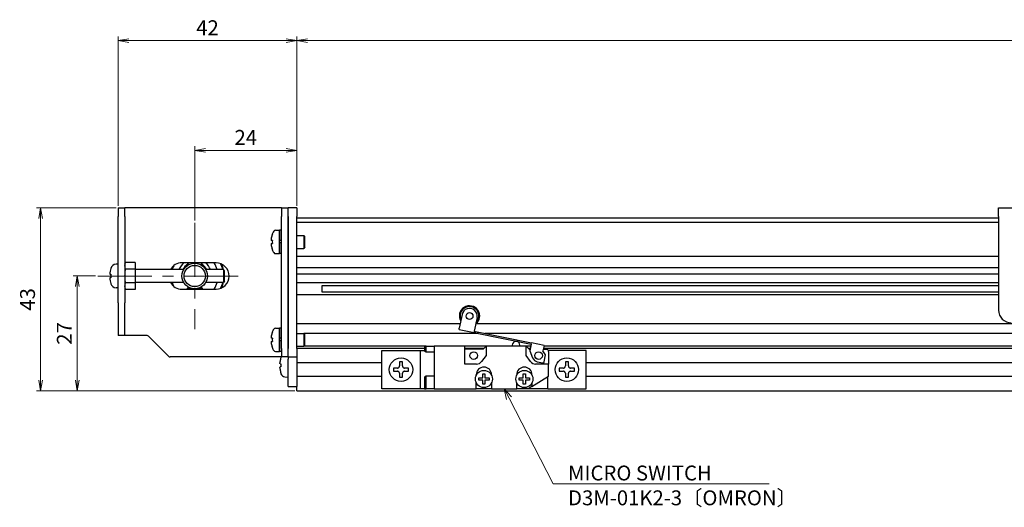
# Model space of a CAD drawing. Units: millimetres. Extents: x 0 to 900, y 0 to 500.
# Drawn here: x 159 to 391, y 192 to 306 of the extents above; entities that cross this region are included whole.
import ezdxf

# ---------------------------------------------------------------- set-up
doc = ezdxf.new("R2010")
doc.units = ezdxf.units.MM
doc.linetypes.add('AM_ISO08W050x2', pattern=[9, 6, -0.75, 1.5, -0.75])
doc.linetypes.add('CENTERX2', pattern=[20.32, 12.7, -2.54, 2.54, -2.54])
doc.layers.add('AM_5', color=92, linetype='Continuous', lineweight=13)
doc.layers.add('AM_7', color=142, linetype='AM_ISO08W050x2', lineweight=13)
doc.styles.get("Standard").update_dxf_attribs({"font": 'TAHOMA.TTF'})
doc.dimstyles.new('AM_JIS$0', dxfattribs={"dimtxt": 3.5, "dimasz": 2.5, "dimexe": 1, "dimexo": 0.5, "dimgap": 0.8, "dimtad": 3, "dimdec": 3, "dimdsep": 46, "dimtxsty": 'STANDARD', "dimblk": 'OPEN', "dimcen": 0, "dimclrd": 256, "dimclre": 256, "dimclrt": 140, "dimadec": 0, "dimazin": 2, "dimtp": 0.1, "dimtm": 0.1, "dimtfac": 0.55, "dimtdec": 3, "dimtmove": 0, "dimatfit": 3, "dimldrblk": 'OPEN', "dimfxl": 1, "dimlwd": -1, "dimlwe": -1, "dimarcsym": 0})

# ---------------------------------------------------------------- blocks, each defined once
blk = doc.blocks.new('_Open')
at = {"color": 0, "linetype": 'ByBlock', "lineweight": -2}
for p, q in [((-1, 0.167), (0, 0)), ((-1, -0.167), (0, 0)), ((0, 0), (-1, 0))]:
    blk.add_line(p, q, dxfattribs=at)
blk = doc.blocks.new('*D236')
at = {"layer": 'AM_5', "linetype": 'ByBlock'}
for p, q in [((224.18, 262.67), (224.18, 302.47)), ((631.68, 301.47), (226.68, 301.47)), ((634.18, 262.67), (634.18, 302.47))]:
    blk.add_line(p, q, dxfattribs=at)
at = {"layer": 'Defpoints', "color": 0}
for p in [(224.18, 301.47), (224.18, 262.17), (634.18, 262.17)]:
    blk.add_point(p, dxfattribs=at)
at = {"layer": 'AM_5', "xscale": 2.5, "yscale": 2.5, "zscale": 2.5, "rotation": 180}
blk.add_blockref('_Open', (224.18, 301.47), dxfattribs=at)
at = {"layer": 'AM_5', "xscale": 2.5, "yscale": 2.5, "zscale": 2.5}
blk.add_blockref('_Open', (634.18, 301.47), dxfattribs=at)
at = {"layer": 'AM_5', "color": 140, "insert": (429.18, 304.09), "char_height": 3.5, "attachment_point": 5}
blk.add_mtext('410', dxfattribs=at)
blk = doc.blocks.new('*D238')
at = {"layer": 'AM_5', "linetype": 'ByBlock'}
for p, q in [((200.18, 259.17), (200.18, 276.69)), ((221.68, 275.69), (202.68, 275.69)), ((224.18, 262.67), (224.18, 276.69))]:
    blk.add_line(p, q, dxfattribs=at)
at = {"layer": 'Defpoints', "color": 0}
for p in [(200.18, 275.69), (224.18, 262.17), (200.18, 258.67)]:
    blk.add_point(p, dxfattribs=at)
at = {"layer": 'AM_5', "xscale": 2.5, "yscale": 2.5, "zscale": 2.5, "rotation": 180}
blk.add_blockref('_Open', (200.18, 275.69), dxfattribs=at)
at = {"layer": 'AM_5', "xscale": 2.5, "yscale": 2.5, "zscale": 2.5}
blk.add_blockref('_Open', (224.18, 275.69), dxfattribs=at)
at = {"layer": 'AM_5', "color": 140, "insert": (212.18, 278.28), "char_height": 3.5, "attachment_point": 5}
blk.add_mtext('24', dxfattribs=at)
blk = doc.blocks.new('*D239')
at = {"layer": 'AM_5', "linetype": 'ByBlock'}
for p, q in [((182.18, 262.67), (182.18, 302.47)), ((221.68, 301.47), (184.68, 301.47)), ((224.18, 262.67), (224.18, 302.47))]:
    blk.add_line(p, q, dxfattribs=at)
at = {"layer": 'Defpoints', "color": 0}
for p in [(182.18, 301.47), (182.18, 262.17), (224.18, 262.17)]:
    blk.add_point(p, dxfattribs=at)
at = {"layer": 'AM_5', "xscale": 2.5, "yscale": 2.5, "zscale": 2.5, "rotation": 180}
blk.add_blockref('_Open', (182.18, 301.47), dxfattribs=at)
at = {"layer": 'AM_5', "xscale": 2.5, "yscale": 2.5, "zscale": 2.5}
blk.add_blockref('_Open', (224.18, 301.47), dxfattribs=at)
at = {"layer": 'AM_5', "color": 140, "insert": (203.18, 304.05), "char_height": 3.5, "attachment_point": 5}
blk.add_mtext('42', dxfattribs=at)
blk = doc.blocks.new('*D237')
at = {"layer": 'AM_5', "linetype": 'ByBlock'}
for p, q in [((181.68, 262.17), (162.94, 262.17)), ((163.94, 259.67), (163.94, 221.67)), ((223.68, 219.17), (162.94, 219.17))]:
    blk.add_line(p, q, dxfattribs=at)
at = {"layer": 'Defpoints', "color": 0}
for p in [(182.18, 262.17), (163.94, 219.17), (224.18, 219.17)]:
    blk.add_point(p, dxfattribs=at)
at = {"layer": 'AM_5', "xscale": 2.5, "yscale": 2.5, "zscale": 2.5}
for p, rotation in [((163.94, 262.17), 90), ((163.94, 219.17), 270)]:
    blk.add_blockref('_Open', p, dxfattribs=dict(at, rotation=rotation))
at = {"layer": 'AM_5', "color": 140, "insert": (161.32, 240.67), "char_height": 3.5, "attachment_point": 5, "rotation": 90}
blk.add_mtext('43', dxfattribs=at)
blk = doc.blocks.new('*D240')
at = {"layer": 'AM_5', "linetype": 'ByBlock'}
for p, q in [((176.88, 246.17), (171.56, 246.17)), ((172.56, 243.67), (172.56, 221.67)), ((223.68, 219.17), (171.56, 219.17))]:
    blk.add_line(p, q, dxfattribs=at)
at = {"layer": 'Defpoints', "color": 0}
for p in [(177.38, 246.17), (172.56, 219.17), (224.18, 219.17)]:
    blk.add_point(p, dxfattribs=at)
at = {"layer": 'AM_5', "xscale": 2.5, "yscale": 2.5, "zscale": 2.5}
for p, rotation in [((172.56, 246.17), 90), ((172.56, 219.17), 270)]:
    blk.add_blockref('_Open', p, dxfattribs=dict(at, rotation=rotation))
at = {"layer": 'AM_5', "color": 140, "insert": (169.97, 232.67), "char_height": 3.5, "attachment_point": 5, "rotation": 90}
blk.add_mtext('27', dxfattribs=at)
blk = doc.blocks.new('*S294')
at = {"layer": 'AM_5', "color": 92, "linetype": 'Continuous'}
for p, q in [((274.08, 217.45), (272.93, 219.67)), ((274.67, 217.75), (272.93, 219.67)), ((272.93, 219.67), (273.48, 217.14)), ((284.46, 197.34), (274.08, 217.45)), ((335.26, 197.34), (284.46, 197.34)), ((287.96, 197.34), (335.26, 197.34))]:
    blk.add_line(p, q, dxfattribs=at)
at = {"layer": 'AM_5', "color": 140, "insert": (287.96, 201.63), "char_height": 3.5, "attachment_point": 1}
blk.add_mtext('MICRO SWITCH\\PD3M-01K2-3{{〔OMRON〕', dxfattribs=at)

msp = doc.modelspace()

# ---------------------------------------------------------------- linework, layer by layer
at = {"lineweight": 30}
for p, q in [((182.1815, 262.1667), (182.1815, 260.1667)), ((182.1815, 262.1667), (183.7815, 262.1667)), ((183.7815, 260.1667), (183.7815, 262.1667)), ((183.7915, 262.1667), (183.7815, 262.1667)), ((220.5715, 262.1667), (183.7915, 262.1667)), ((220.5715, 262.1667), (220.5815, 262.1667)), ((220.5815, 262.1667), (220.5815, 260.1667)), ((220.5815, 262.1667), (222.1815, 262.1667)), ((222.1815, 260.1667), (222.1815, 262.1667)), ((224.1815, 262.1667), (222.1815, 262.1667)), ((222.1815, 260.1667), (222.1815, 262.1667)), ((224.1815, 262.1667), (224.1815, 260.1667)), ((389.1815, 260.1567), (389.1815, 262.1667)), ((389.1815, 262.1667), (469.1815, 262.1667)), ((182.1815, 239.8738), (182.1815, 260.1667)), ((183.7815, 260.1667), (183.7815, 239.8738)), ((220.5815, 229.1667), (220.5815, 260.1667)), ((222.1815, 229.1667), (222.1815, 260.1667)), ((222.1815, 260.1667), (222.1815, 229.1667)), ((224.1815, 229.1667), (224.1815, 260.1667)), ((224.1815, 259.8467), (389.1815, 259.8467)), ((389.1815, 260.1567), (389.1815, 238.1667)), ((224.1815, 258.8467), (389.1815, 258.8467)), ((218.429, 255.9667), (218.4152, 255.9667)), ((219.1811, 256.9167), (220.0815, 256.9167)), ((220.0815, 251.4167), (220.0815, 256.9167)), ((220.0815, 256.9167), (220.0815, 254.4167)), ((220.5815, 256.9167), (220.0815, 256.9167)), ((220.5815, 254.7054), (220.0815, 254.4167)), ((224.1815, 255.6667), (225.8315, 255.6667)), ((225.8315, 255.6667), (225.8315, 252.6667)), ((226.0815, 255.4167), (225.8315, 255.6667)), ((226.0815, 252.9167), (226.0815, 255.4167)), ((218.429, 254.5267), (218.1688, 254.5267)), ((218.1688, 253.8067), (218.429, 253.8067)), ((218.4152, 252.3667), (218.429, 252.3667)), ((220.0815, 253.9167), (220.5145, 254.1667)), ((220.0815, 253.9167), (220.0815, 251.4167)), ((220.5145, 254.1667), (220.5815, 254.2054)), ((224.1815, 252.6667), (225.8315, 252.6667)), ((226.0815, 252.9167), (225.8315, 252.6667)), ((219.1811, 251.4167), (220.0815, 251.4167)), ((220.5815, 251.4167), (220.0815, 251.4167)), ((389.1815, 250.7667), (224.1815, 250.7667)), ((182.1815, 248.9167), (181.6836, 248.9167)), ((183.7815, 248.9167), (183.8955, 249.3421)), ((186.1815, 249.3421), (183.8955, 249.3421)), ((186.1815, 247.7544), (183.8955, 247.7544)), ((186.1815, 249.3421), (186.1815, 247.7544)), ((186.1815, 247.7544), (186.1815, 244.579)), ((205.1815, 249.2667), (197.1815, 249.2667)), ((198.3917, 249.2667), (198.6815, 248.7648)), ((201.6815, 248.7648), (201.9713, 249.2667)), ((224.1815, 248.1667), (389.1815, 248.1667)), ((180.2122, 246.6167), (180.4332, 246.6167)), ((180.4332, 245.7167), (180.2122, 245.7167)), ((180.4332, 246.6167), (180.4484, 246.6167)), ((180.4484, 245.7167), (180.4332, 245.7167)), ((197.5834, 247.6667), (186.1815, 247.6667)), ((206.9315, 247.6667), (202.7796, 247.6667)), ((206.9315, 247.6667), (206.9315, 244.6667)), ((207.1815, 247.4167), (206.9315, 247.6667)), ((207.1815, 244.9167), (207.1815, 247.4167)), ((224.1815, 246.6667), (389.1815, 246.6667)), ((182.1815, 243.4167), (181.6836, 243.4167)), ((183.7815, 243.4167), (183.8955, 242.9913)), ((186.1815, 244.579), (183.8955, 244.579)), ((197.5834, 244.6667), (186.1815, 244.6667)), ((186.1815, 244.579), (186.1815, 242.9913)), ((198.3917, 243.0667), (198.6815, 243.5686)), ((201.6815, 243.5686), (201.9713, 243.0667)), ((206.9315, 244.6667), (202.7796, 244.6667)), ((207.1815, 244.9167), (206.9315, 244.6667)), ((224.1815, 244.6101), (389.1815, 244.6101)), ((230.1815, 242.3686), (230.1815, 243.9648)), ((230.1815, 243.9643), (389.1815, 243.9643)), ((186.1815, 242.9913), (183.8955, 242.9913)), ((197.1815, 243.0667), (205.1815, 243.0667)), ((389.1815, 241.7233), (224.1815, 241.7233)), ((389.1815, 242.3691), (230.1815, 242.3691)), ((182.1815, 239.8738), (182.1815, 239.5202)), ((182.1815, 239.5202), (182.1815, 232.3131)), ((183.7815, 239.5202), (183.7815, 239.8738)), ((183.7815, 232.3131), (183.7815, 239.5202)), ((263.0313, 237.1232), (262.3777, 233.8886)), ((266.56, 236.4102), (265.9064, 233.1755)), ((219.1811, 233.9167), (220.0815, 233.9167)), ((220.0815, 228.4167), (220.0815, 233.9167)), ((220.0815, 233.9167), (220.0815, 231.4167)), ((220.5815, 233.9167), (220.0815, 233.9167)), ((262.5956, 234.9667), (224.1815, 234.9667)), ((262.3183, 233.5945), (262.3777, 233.8886)), ((409.2296, 234.9667), (266.3831, 234.9667)), ((182.1815, 232.3131), (182.1815, 232.1667)), ((183.7815, 232.1667), (182.1815, 232.1667)), ((183.7815, 232.1667), (183.7815, 232.3131)), ((183.7915, 232.1667), (183.7815, 232.1667)), ((188.9744, 232.1667), (183.7915, 232.1667)), ((189.3279, 232.0202), (194.035, 227.3131)), ((218.429, 231.5267), (218.1688, 231.5267)), ((218.429, 232.9667), (218.4152, 232.9667)), ((220.5815, 231.7054), (220.0815, 231.4167)), ((224.1815, 232.6667), (225.8315, 232.6667)), ((266.91, 232.6667), (225.8315, 232.6667)), ((225.8315, 232.6667), (225.8315, 229.6667)), ((226.0815, 232.4167), (225.8315, 232.6667)), ((226.0815, 229.9167), (226.0815, 232.4167)), ((262.3183, 233.5945), (265.847, 232.8815)), ((265.9064, 233.1755), (265.847, 232.8815)), ((266.141, 232.8221), (265.847, 232.8815)), ((265.9064, 233.1755), (266.2004, 233.1161)), ((266.2004, 233.1161), (266.141, 232.8221)), ((266.141, 232.8221), (279.3246, 230.1581)), ((266.2004, 233.1161), (279.384, 230.4521)), ((589.9383, 232.6667), (268.4246, 232.6667)), ((218.1688, 230.8067), (218.429, 230.8067)), ((218.4152, 229.3667), (218.429, 229.3667)), ((220.0815, 230.9167), (220.5145, 231.1667)), ((220.0815, 230.9167), (220.0815, 228.4167)), ((220.5145, 231.1667), (220.5815, 231.2054)), ((224.1815, 229.6667), (225.8315, 229.6667)), ((226.0815, 229.9167), (225.8315, 229.6667)), ((254.1815, 229.6667), (225.8315, 229.6667)), ((254.5815, 229.6667), (254.1815, 229.6667)), ((254.1815, 229.6667), (254.1815, 228.5476)), ((254.5815, 229.6667), (256.4815, 229.6667)), ((254.5815, 228.3167), (254.5815, 229.6667)), ((263.6815, 229.6667), (256.4815, 229.6667)), ((256.4815, 229.6667), (256.4815, 219.6667)), ((268.6815, 229.6667), (263.6815, 229.6667)), ((263.6815, 225.4667), (263.6815, 229.6667)), ((268.0815, 229.0667), (268.6815, 229.6667)), ((268.6815, 229.6667), (268.6815, 227.4667)), ((278.0815, 229.6667), (268.6815, 229.6667)), ((274.8315, 229.9167), (274.8315, 229.6667)), ((276.6315, 229.6667), (276.6315, 229.9167)), ((279.2253, 229.6667), (278.0815, 229.6667)), ((278.0815, 227.4667), (278.0815, 229.6667)), ((278.0815, 229.6667), (278.7815, 228.9667)), ((279.3246, 230.1581), (279.0077, 228.5898)), ((279.3246, 230.1581), (279.384, 230.4521)), ((282.3246, 229.8579), (279.384, 230.4521)), ((282.2651, 229.5639), (282.0671, 228.5837)), ((282.3246, 229.8579), (282.2651, 229.5639)), ((576.0771, 229.6667), (282.2859, 229.6667)), ((220.5715, 227.1667), (194.3886, 227.1667)), ((219.1811, 228.4167), (220.0815, 228.4167)), ((220.5815, 228.4167), (220.0815, 228.4167)), ((220.4169, 226.9667), (220.4268, 226.9667)), ((220.5815, 227.1667), (220.5715, 227.1667)), ((220.5815, 229.1667), (220.5815, 227.1667)), ((222.1815, 227.1667), (220.5815, 227.1667)), ((222.1815, 227.1667), (222.1815, 229.1667)), ((222.1815, 227.1667), (222.1815, 229.1667)), ((222.1815, 227.1667), (222.1815, 226.6667)), ((222.1815, 227.1667), (224.1815, 227.1667)), ((254.1815, 229.1667), (224.1815, 229.1667)), ((224.1815, 229.1667), (224.1815, 227.1667)), ((224.1815, 227.1667), (224.1815, 225.8167)), ((244.1815, 228.6667), (253.1815, 228.6667)), ((244.1815, 219.6667), (244.1815, 228.6667)), ((253.1815, 228.6667), (254.1815, 228.6667)), ((253.1815, 228.6667), (253.1815, 219.6667)), ((254.1815, 228.5476), (254.5815, 228.3167)), ((254.5815, 228.3167), (256.4815, 228.3167)), ((268.1815, 229.1667), (263.6815, 229.1667)), ((263.6815, 229.0667), (268.0815, 229.0667)), ((268.6815, 227.4667), (267.6315, 226.0667)), ((279.1315, 226.0667), (278.0815, 227.4667)), ((279.1242, 229.1667), (278.5815, 229.1667)), ((278.7815, 228.9667), (279.0838, 228.9667)), ((279.0077, 228.5898), (279.6272, 226.9395)), ((282.6928, 227.6411), (282.0671, 228.5837)), ((282.1445, 228.9667), (282.8815, 228.9667)), ((576.1781, 229.1667), (282.1849, 229.1667)), ((282.3561, 225.9748), (282.6928, 227.6411)), ((292.1815, 228.6667), (283.3397, 228.6667)), ((283.3815, 228.4667), (283.3815, 225.4667)), ((292.1815, 219.6667), (292.1815, 228.6667)), ((220.2515, 225.5333), (220.4268, 225.5333)), ((220.4268, 224.8), (220.2515, 224.8)), ((222.1815, 222.1667), (222.1815, 226.6667)), ((224.1815, 225.8167), (244.1815, 225.8167)), ((224.1815, 225.8167), (224.1815, 222.5167)), ((248.3215, 225.9667), (248.3215, 225.0267)), ((249.0415, 225.9667), (248.3215, 225.9667)), ((249.0415, 225.0267), (249.0415, 225.9667)), ((266.4315, 225.4667), (263.6815, 225.4667)), ((283.3815, 225.4667), (280.3315, 225.4667)), ((280.7344, 225.9964), (282.0026, 225.7401)), ((283.3815, 222.6667), (283.3815, 225.4667)), ((287.3215, 225.9667), (287.3215, 225.0267)), ((288.0415, 225.9667), (287.3215, 225.9667)), ((288.0415, 225.0267), (288.0415, 225.9667)), ((292.1815, 225.8167), (566.1815, 225.8167)), ((220.4268, 223.3667), (220.4169, 223.3667)), ((221.3342, 222.4908), (222.1815, 222.4167)), ((224.1815, 222.5167), (224.1815, 220.1667)), ((244.1815, 222.5167), (224.1815, 222.5167)), ((246.8815, 224.5267), (246.8815, 223.8067)), ((247.8215, 224.5267), (246.8815, 224.5267)), ((246.8815, 223.8067), (247.8215, 223.8067)), ((248.3215, 223.3067), (248.3215, 222.3667)), ((248.3215, 222.3667), (249.0415, 222.3667)), ((249.0415, 222.3667), (249.0415, 223.3067)), ((250.4815, 224.5267), (249.5415, 224.5267)), ((249.5415, 223.8067), (250.4815, 223.8067)), ((250.4815, 223.8067), (250.4815, 224.5267)), ((254.5815, 222.6167), (254.1815, 222.3857)), ((254.1815, 222.3857), (254.1815, 219.6667)), ((254.5815, 219.6667), (254.5815, 222.6167)), ((256.4815, 222.6167), (254.5815, 222.6167)), ((266.3815, 222.8385), (266.3815, 222.9667)), ((267.9415, 222.2067), (267.9415, 223.1667)), ((267.9415, 223.1667), (268.4215, 223.1667)), ((268.4215, 223.1667), (268.4215, 222.2067)), ((269.9815, 222.9667), (269.9815, 222.8385)), ((275.8815, 222.8385), (275.8815, 222.9667)), ((277.4415, 222.2067), (277.4415, 223.1667)), ((277.4415, 223.1667), (277.9215, 223.1667)), ((277.9215, 223.1667), (277.9215, 222.2067)), ((279.4815, 222.9667), (279.4815, 222.8385)), ((279.4815, 220.2292), (283.3815, 222.6667)), ((283.1815, 219.6667), (283.1815, 222.5417)), ((285.8815, 224.5267), (285.8815, 223.8067)), ((286.8215, 224.5267), (285.8815, 224.5267)), ((285.8815, 223.8067), (286.8215, 223.8067)), ((287.3215, 223.3067), (287.3215, 222.3667)), ((287.3215, 222.3667), (288.0415, 222.3667)), ((288.0415, 222.3667), (288.0415, 223.3067)), ((289.4815, 224.5267), (288.5415, 224.5267)), ((288.5415, 223.8067), (289.4815, 223.8067)), ((289.4815, 223.8067), (289.4815, 224.5267)), ((566.1815, 222.5167), (292.1815, 222.5167)), ((222.1815, 220.1667), (222.1815, 222.1667)), ((222.1815, 220.1667), (224.1815, 220.1667)), ((224.1815, 219.1667), (224.1815, 220.1667)), ((266.3815, 219.6667), (266.3815, 221.0949)), ((266.9815, 221.7267), (266.9815, 222.2067)), ((266.9815, 222.2067), (267.9415, 222.2067)), ((267.9415, 221.7267), (266.9815, 221.7267)), ((267.9415, 220.7667), (267.9415, 221.7267)), ((268.4215, 220.7667), (267.9415, 220.7667)), ((268.4215, 222.2067), (269.3815, 222.2067)), ((269.3815, 221.7267), (268.4215, 221.7267)), ((268.4215, 221.7267), (268.4215, 220.7667)), ((269.3815, 222.2067), (269.3815, 221.7267)), ((269.9815, 221.0949), (269.9815, 219.6667)), ((275.8815, 219.6667), (275.8815, 221.0949)), ((276.4815, 221.7267), (276.4815, 222.2067)), ((276.4815, 222.2067), (277.4415, 222.2067)), ((277.4415, 221.7267), (276.4815, 221.7267)), ((277.4415, 220.7667), (277.4415, 221.7267)), ((277.9215, 220.7667), (277.4415, 220.7667)), ((277.9215, 222.2067), (278.8815, 222.2067)), ((278.8815, 221.7267), (277.9215, 221.7267)), ((277.9215, 221.7267), (277.9215, 220.7667)), ((279.4815, 220.2292), (278.5815, 219.6667)), ((278.8815, 222.2067), (278.8815, 221.7267)), ((279.4815, 221.0949), (279.4815, 220.2292)), ((224.1815, 219.1667), (634.1815, 219.1667)), ((253.1815, 219.6667), (244.1815, 219.6667)), ((254.1815, 219.6667), (253.1815, 219.6667)), ((254.1815, 219.6667), (254.5815, 219.6667)), ((256.4815, 219.6667), (254.5815, 219.6667)), ((256.4815, 219.6667), (266.3815, 219.6667)), ((269.9815, 219.6667), (266.3815, 219.6667)), ((269.9815, 219.6667), (275.8815, 219.6667)), ((278.5815, 219.6667), (275.8815, 219.6667)), ((281.9815, 219.6667), (278.5815, 219.6667)), ((283.1815, 219.6667), (281.9815, 219.6667)), ((283.1815, 219.6667), (292.1815, 219.6667))]:
    msp.add_line(p, q, dxfattribs=at)
for centre, radius in [((200.1815, 246.1667), 3), ((200.1815, 246.1667), 2.5), ((264.7957, 236.7667), 0.8), ((248.6815, 224.1667), 2.75), ((265.7815, 227.4667), 0.9), ((281.0315, 227.4667), 0.9), ((287.6815, 224.1667), 2.75), ((268.1815, 221.9667), 2), ((277.6815, 221.9667), 2)]:
    msp.add_circle(centre, radius, dxfattribs=at)
for centre, radius, start, end in [((223.1028, 254.1667), 5.0084, 158.936698, 170.112572), ((223.1028, 254.1667), 5.0213, 150.155576, 158.993473), ((219.1811, 256.4167), 0.5, 90, 150.155576), ((223.1028, 254.1667), 5.0084, 189.887428, 201.063302), ((223.1028, 254.1667), 4.6876, 175.595407, 184.404593), ((223.1028, 254.1667), 5.0213, 201.006527, 209.844424), ((219.1811, 251.9167), 0.5, 209.844424, 270), ((186.7836, 246.1667), 6.5867, 164.605438, 176.082547), ((181.6836, 247.6167), 1.3, 90, 164.381502), ((197.1815, 246.1667), 3.1, 90, 151.061472), ((200.1815, 246.1667), 5.5, 153.920095, 164.17338), ((200.1815, 246.1667), 4, 129.194967, 157.975687), ((200.1815, 246.1667), 3.2, 120, 152.046813), ((200.1815, 246.1667), 3.2, 27.953187, 60), ((200.1815, 246.1667), 4, 22.024313, 50.805033), ((200.1815, 246.1667), 5.5, 15.82662, 34.307651), ((205.1815, 246.1667), 3.1, 270, 90), ((200.1815, 246.1667), 6.75, 12.839588, 25.444751), ((200.1815, 246.1667), 6.95, 12.073796, 23.589104), ((186.7836, 246.1667), 6.5867, 183.917453, 195.394562), ((181.6836, 244.7167), 1.3, 195.618498, 270), ((197.1815, 246.1667), 3.1, 208.938528, 270), ((200.1815, 246.1667), 5.5, 195.82662, 206.079905), ((200.1815, 246.1667), 3.2, 240, 255.638488), ((200.1815, 246.1667), 3.2, 284.361512, 300), ((200.1815, 246.1667), 5.5, 325.692349, 344.17338), ((200.1815, 246.1667), 6.75, 334.555249, 347.160412), ((200.1815, 246.1667), 6.95, 336.410896, 347.926204), ((264.7957, 236.7667), 2.4, 307.16652, 209.985764), ((264.7957, 236.7667), 2.2, 313.47934, 203.672943), ((264.7957, 236.7667), 1.8, 348.576142, 168.576142), ((392.1815, 238.1667), 3, 180, 270), ((219.1811, 233.4167), 0.5, 90, 150.155576), ((188.9744, 231.6667), 0.5, 45, 90), ((223.1028, 231.1667), 5.0084, 158.936698, 170.112572), ((223.1028, 231.1667), 5.0213, 150.155576, 158.993473), ((223.1028, 231.1667), 4.6876, 175.595407, 184.404593), ((223.1028, 231.1667), 5.0084, 189.887428, 201.063302), ((223.1028, 231.1667), 5.0213, 201.006527, 209.844424), ((275.7315, 229.9167), 0.9, 0, 180), ((194.3886, 227.6667), 0.5, 225, 270), ((219.1811, 228.9167), 0.5, 209.844424, 270), ((227.1815, 225.1667), 6.9904, 165.078444, 172.464966), ((227.1815, 225.1667), 7, 163.742972, 165.099403), ((221.4214, 226.8464), 1, 161.31776, 163.742972), ((281.0315, 227.4667), 1.5, 200.576142, 258.576142), ((282.8815, 228.4667), 0.5, 0, 90), ((227.1815, 225.1667), 6.7646, 176.892838, 183.107162), ((268.1815, 222.9667), 1.8, 0, 180), ((266.4315, 226.9667), 1.5, 270, 323.130102), ((277.6815, 222.9667), 1.8, 0, 180), ((280.3315, 226.9667), 1.5, 216.869898, 270), ((282.062, 226.0342), 0.3, 258.576142, 348.576142), ((227.1815, 225.1667), 6.9904, 187.535034, 194.921556), ((227.1815, 225.1667), 7, 194.900597, 196.257028), ((221.4214, 223.487), 1, 196.257028, 265)]:
    msp.add_arc(centre, radius, start, end, dxfattribs=at)
for centre, major_axis, ratio, start_param, end_param in [((180.804, 247.9667), (-0.3724, 0), 0.00001, 5.9811621, 6.19080009), ((181.5155, 247.5683), (0.0887, 1.2447), 0.90622814, 1.31016925, 1.35340252), ((180.806, 245.7287), (-0.1031, 1.6537), 0.21763406, 0.99044602, 1.19951545), ((180.804, 246.6007), (-0.102, -1.6483), 0.21728789, 5.08217484, 5.29181191), ((181.8432, 244.8787), (1.1436, 0.9672), 0.93763237, 2.73229662, 2.77014302), ((180.806, 244.3667), (0.3744, 0), 0.00001, 2.84036797, 3.04943762)]:
    msp.add_ellipse(centre, major_axis=major_axis, ratio=ratio, start_param=start_param, end_param=end_param, dxfattribs=at)
for points, knots in [([(218.1688, 255.0267), (218.1579, 254.9644), (218.1485, 254.8976), (218.1359, 254.7743), (218.1328, 254.7178), (218.1328, 254.6285), (218.1359, 254.5899), (218.1485, 254.539), (218.1579, 254.5267), (218.1688, 254.5267)], [0.1530436199, 0.1530436199, 0.1530436199, 0.1530436199, 0.1719965036, 0.1719965036, 0.1909493872, 0.1909493872, 0.2099022709, 0.2099022709, 0.2288551545, 0.2288551545, 0.2288551545, 0.2288551545]), ([(218.1688, 253.8067), (218.1579, 253.8067), (218.1485, 253.7943), (218.1359, 253.7434), (218.1328, 253.7049), (218.1328, 253.6156), (218.1359, 253.559), (218.1485, 253.4357), (218.1579, 253.3689), (218.1688, 253.3067)], [0.0771906791, 0.0771906791, 0.0771906791, 0.0771906791, 0.0961435628, 0.0961435628, 0.1150964464, 0.1150964464, 0.1340493301, 0.1340493301, 0.1530022137, 0.1530022137, 0.1530022137, 0.1530022137]), ([(180.4332, 246.0256), (180.4321, 246.0734), (180.4316, 246.1205), (180.4316, 246.2129), (180.4321, 246.26), (180.4332, 246.3078)], [-0.5259389268, -0.5259389268, -0.5259389268, -0.5259389268, -0.5120846126, -0.5120846126, -0.4982302984, -0.4982302984, -0.4982302984, -0.4982302984]), ([(218.1688, 232.0267), (218.1579, 231.9644), (218.1485, 231.8976), (218.1359, 231.7743), (218.1328, 231.7178), (218.1328, 231.6285), (218.1359, 231.5899), (218.1485, 231.539), (218.1579, 231.5267), (218.1688, 231.5267)], [0.1530436199, 0.1530436199, 0.1530436199, 0.1530436199, 0.1719965036, 0.1719965036, 0.1909493872, 0.1909493872, 0.2099022709, 0.2099022709, 0.2288551545, 0.2288551545, 0.2288551545, 0.2288551545]), ([(218.1688, 230.8067), (218.1579, 230.8067), (218.1485, 230.7943), (218.1359, 230.7434), (218.1328, 230.7049), (218.1328, 230.6156), (218.1359, 230.559), (218.1485, 230.4357), (218.1579, 230.3689), (218.1688, 230.3067)], [0.0771906791, 0.0771906791, 0.0771906791, 0.0771906791, 0.0961435628, 0.0961435628, 0.1150964464, 0.1150964464, 0.1340493301, 0.1340493301, 0.1530022137, 0.1530022137, 0.1530022137, 0.1530022137]), ([(220.2515, 225.5333), (220.2424, 225.5333), (220.2345, 225.547), (220.224, 225.6031), (220.2214, 225.6454), (220.2214, 225.7434), (220.224, 225.8055), (220.2345, 225.9411), (220.2424, 226.0146), (220.2515, 226.0833)], [-0.2503945092, -0.2503945092, -0.2503945092, -0.2503945092, -0.2296013355, -0.2296013355, -0.2088081618, -0.2088081618, -0.1880149881, -0.1880149881, -0.1672218145, -0.1672218145, -0.1672218145, -0.1672218145]), ([(220.2515, 224.25), (220.2424, 224.3187), (220.2345, 224.3923), (220.224, 224.5279), (220.2214, 224.5899), (220.2214, 224.6879), (220.224, 224.7303), (220.2345, 224.7863), (220.2424, 224.8), (220.2515, 224.8)], [-0.16720665, -0.16720665, -0.16720665, -0.16720665, -0.1464134763, -0.1464134763, -0.1256203026, -0.1256203026, -0.1048271289, -0.1048271289, -0.0840339552, -0.0840339552, -0.0840339552, -0.0840339552]), ([(247.8215, 224.5267), (247.8837, 224.5267), (247.9505, 224.539), (248.0738, 224.5899), (248.1304, 224.6285), (248.2197, 224.7178), (248.2582, 224.7743), (248.3091, 224.8976), (248.3215, 224.9644), (248.3215, 225.0267)], [0, 0, 0, 0, 0.0189528837, 0.0189528837, 0.0379057673, 0.0379057673, 0.056858651, 0.056858651, 0.0758115346, 0.0758115346, 0.0758115346, 0.0758115346]), ([(249.0415, 225.0267), (249.0415, 224.9644), (249.0538, 224.8976), (249.1047, 224.7743), (249.1433, 224.7178), (249.2326, 224.6285), (249.2891, 224.5899), (249.4124, 224.539), (249.4792, 224.5267), (249.5415, 224.5267)], [0.230234299, 0.230234299, 0.230234299, 0.230234299, 0.2491871827, 0.2491871827, 0.2681400664, 0.2681400664, 0.28709295, 0.28709295, 0.3060458337, 0.3060458337, 0.3060458337, 0.3060458337]), ([(286.8215, 224.5267), (286.8837, 224.5267), (286.9505, 224.539), (287.0738, 224.5899), (287.1304, 224.6285), (287.2197, 224.7178), (287.2582, 224.7743), (287.3091, 224.8976), (287.3215, 224.9644), (287.3215, 225.0267)], [0, 0, 0, 0, 0.0189528837, 0.0189528837, 0.0379057673, 0.0379057673, 0.056858651, 0.056858651, 0.0758115346, 0.0758115346, 0.0758115346, 0.0758115346]), ([(288.0415, 225.0267), (288.0415, 224.9644), (288.0538, 224.8976), (288.1047, 224.7743), (288.1433, 224.7178), (288.2326, 224.6285), (288.2891, 224.5899), (288.4124, 224.539), (288.4792, 224.5267), (288.5415, 224.5267)], [0.230234299, 0.230234299, 0.230234299, 0.230234299, 0.2491871827, 0.2491871827, 0.2681400664, 0.2681400664, 0.28709295, 0.28709295, 0.3060458337, 0.3060458337, 0.3060458337, 0.3060458337]), ([(248.3215, 223.3067), (248.3215, 223.3689), (248.3091, 223.4357), (248.2582, 223.559), (248.2197, 223.6156), (248.1304, 223.7049), (248.0738, 223.7434), (247.9505, 223.7943), (247.8837, 223.8067), (247.8215, 223.8067)], [0.0771906791, 0.0771906791, 0.0771906791, 0.0771906791, 0.0961435628, 0.0961435628, 0.1150964464, 0.1150964464, 0.1340493301, 0.1340493301, 0.1530022137, 0.1530022137, 0.1530022137, 0.1530022137]), ([(249.5415, 223.8067), (249.4792, 223.8067), (249.4124, 223.7943), (249.2891, 223.7434), (249.2326, 223.7049), (249.1433, 223.6156), (249.1047, 223.559), (249.0538, 223.4357), (249.0415, 223.3689), (249.0415, 223.3067)], [0.1530436199, 0.1530436199, 0.1530436199, 0.1530436199, 0.1719965036, 0.1719965036, 0.1909493872, 0.1909493872, 0.2099022709, 0.2099022709, 0.2288551545, 0.2288551545, 0.2288551545, 0.2288551545]), ([(287.3215, 223.3067), (287.3215, 223.3689), (287.3091, 223.4357), (287.2582, 223.559), (287.2197, 223.6156), (287.1304, 223.7049), (287.0738, 223.7434), (286.9505, 223.7943), (286.8837, 223.8067), (286.8215, 223.8067)], [0.0771906791, 0.0771906791, 0.0771906791, 0.0771906791, 0.0961435628, 0.0961435628, 0.1150964464, 0.1150964464, 0.1340493301, 0.1340493301, 0.1530022137, 0.1530022137, 0.1530022137, 0.1530022137]), ([(288.5415, 223.8067), (288.4792, 223.8067), (288.4124, 223.7943), (288.2891, 223.7434), (288.2326, 223.7049), (288.1433, 223.6156), (288.1047, 223.559), (288.0538, 223.4357), (288.0415, 223.3689), (288.0415, 223.3067)], [0.1530436199, 0.1530436199, 0.1530436199, 0.1530436199, 0.1719965036, 0.1719965036, 0.1909493872, 0.1909493872, 0.2099022709, 0.2099022709, 0.2288551545, 0.2288551545, 0.2288551545, 0.2288551545])]:
    msp.add_open_spline(points, degree=3, knots=knots, dxfattribs=at)
for points in [[(180.4332, 247.9667), (180.4321, 247.9667), (180.4316, 247.9667), (180.4316, 247.9667)], [(180.4316, 244.3667), (180.4316, 244.3667), (180.4321, 244.3667), (180.4332, 244.3667)]]:
    msp.add_open_spline(points, degree=3, dxfattribs=at)
for points, weights in [([(183.7815, 248.5482), (183.7815, 248.9167), (183.8955, 249.3421)], [3.30708595377, 3.30708595377, 3.06964786509]), ([(183.8955, 247.7544), (183.7815, 248.1798), (183.7815, 248.5482)], [3.06964786509, 3.30708595377, 3.30708595377]), ([(183.7815, 246.1667), (183.7815, 246.9035), (183.8955, 247.7544)], [3.30708595377, 3.30708595377, 3.06964786509]), ([(183.8955, 244.579), (183.7815, 245.4298), (183.7815, 246.1667)], [3.06964786509, 3.30708595377, 3.30708595377]), ([(183.7815, 243.7851), (183.7815, 244.1535), (183.8955, 244.579)], [3.30708595377, 3.30708595377, 3.06964786509]), ([(183.8955, 242.9913), (183.7815, 243.4167), (183.7815, 243.7851)], [3.06964786509, 3.30708595377, 3.30708595377])]:
    msp.add_rational_spline(points, weights, degree=2, dxfattribs=at)
at = {"layer": 'AM_7', "linetype": 'CENTERX2', "lineweight": 0}
for p, q in [((200.1815, 258.6667), (200.1815, 233.6667)), ((177.3823, 246.1667), (212.6815, 246.1667))]:
    msp.add_line(p, q, dxfattribs=at)

# ---------------------------------------------------------------- block references
at = {"layer": 'AM_5'}
msp.add_blockref('*S294', (0, 0), dxfattribs=at)

# ---------------------------------------------------------------- dimensions: what is measured, and where the dimension line sits
for base, p1, p2, picture, middle in [((182.1815, 301.4684), (224.1815, 262.1667), (182.1815, 262.1667), '*D239', (203.1815, 304.0549)), ((224.1815, 301.4684), (634.1815, 262.1667), (224.1815, 262.1667), '*D236', (429.1815, 304.0901)), ((200.1815, 275.6889), (224.1815, 262.1667), (200.1815, 258.6667), '*D238', (212.1815, 278.2754))]:
    dim = msp.add_linear_dim(base=base, p1=p1, p2=p2, dimstyle='AM_JIS$0', override={"dimtp": 0, "dimtm": 0}, dxfattribs=at)
    dim.commit()
    dim.dimension.update_dxf_attribs({"geometry": picture, "text_midpoint": middle})
for base, p1, picture, middle in [((163.9409, 219.1667), (182.1815, 262.1667), '*D237', (161.318, 240.6667)), ((172.5552, 219.1667), (177.3823, 246.1667), '*D240', (169.9688, 232.6667))]:
    dim = msp.add_linear_dim(base=base, p1=p1, p2=(224.1815, 219.1667), angle=90, dimstyle='AM_JIS$0', override={"dimtp": 0, "dimtm": 0}, dxfattribs=at)
    dim.commit()
    dim.dimension.update_dxf_attribs({"geometry": picture, "text_midpoint": middle})

doc.saveas('drawing.dxf')
